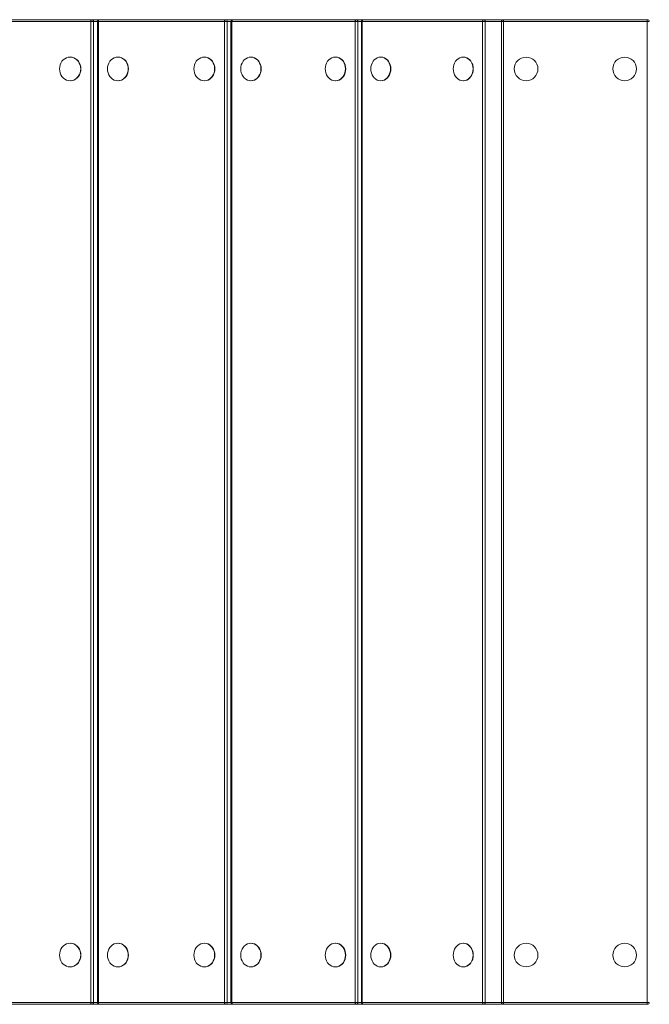
# Model space of a CAD drawing. Units: inches. Extents: x 2.05 to 9.15, y 2.81 to 6.79.
# Drawn here: x 4.17 to 4.81, y 4.3 to 5.3 of the extents above; entities that cross this region are included whole.
import ezdxf

# ---------------------------------------------------------------- set-up
doc = ezdxf.new("R2010")
doc.units = ezdxf.units.IN
doc.header["$MEASUREMENT"] = 0

# ---------------------------------------------------------------- blocks, each defined once
blk = doc.blocks.new('ergag')
at = {"color": 7, "linetype": 'Continuous', "lineweight": 15}
for p, q in [((4.24369, 5.29329), (4.1138, 5.29329)), ((4.11468, 5.29528), (4.24458, 5.29528)), ((4.24369, 4.30339), (4.24369, 5.29329)), ((4.24369, 5.29329), (4.24636, 5.29329)), ((4.24458, 5.29528), (4.25229, 5.29528)), ((4.24636, 5.29329), (4.24636, 4.30339)), ((4.2503, 5.29329), (4.2503, 4.30339)), ((4.37858, 5.29329), (4.25133, 5.29329)), ((4.25133, 5.29329), (4.25133, 4.30339)), ((4.25229, 5.29528), (4.37954, 5.29528)), ((4.37858, 5.29329), (4.38128, 5.29329)), ((4.37858, 4.30339), (4.37858, 5.29329)), ((4.37954, 5.29528), (4.38695, 5.29528)), ((4.38128, 5.29329), (4.38128, 4.30339)), ((4.38497, 5.29329), (4.38497, 4.30339)), ((4.38593, 5.29329), (4.38593, 4.30339)), ((4.51033, 5.29329), (4.38593, 5.29329)), ((4.38695, 5.29528), (4.51136, 5.29528)), ((4.51033, 5.29329), (4.51306, 5.29329)), ((4.51033, 4.30339), (4.51033, 5.29329)), ((4.51136, 5.29528), (4.51847, 5.29528)), ((4.51306, 5.29329), (4.51306, 4.30339)), ((4.51648, 5.29329), (4.51648, 4.30339)), ((4.51738, 5.29329), (4.51738, 4.30339)), ((4.63874, 5.29329), (4.51738, 5.29329)), ((4.51847, 5.29528), (4.63983, 5.29528)), ((4.63874, 5.29329), (4.64149, 5.29329)), ((4.63874, 4.30339), (4.63874, 5.29329)), ((4.63983, 5.29528), (4.65672, 5.29528)), ((4.64149, 5.29329), (4.64149, 4.30339)), ((4.65775, 5.29329), (4.65973, 5.29329)), ((4.65775, 4.30339), (4.65775, 5.29329)), ((4.65973, 5.29329), (4.65973, 5.29528)), ((4.65973, 5.29528), (4.80484, 5.29528)), ((4.65973, 5.29329), (4.65973, 4.30339)), ((4.80484, 5.29329), (4.65973, 5.29329)), ((4.80484, 5.29528), (4.80484, 5.29329)), ((4.80484, 4.30339), (4.80484, 5.29329)), ((4.80484, 5.29329), (4.80683, 5.29329)), ((4.22305, 5.25751), (4.2228, 5.25751)), ((4.27119, 5.25751), (4.27092, 5.25751)), ((4.35835, 5.25751), (4.35808, 5.25751)), ((4.40532, 5.25751), (4.40504, 5.25751)), ((4.49053, 5.25751), (4.49024, 5.25751)), ((4.53628, 5.25751), (4.53597, 5.25751)), ((4.61941, 5.25751), (4.6191, 5.25751)), ((4.2228, 5.23366), (4.22305, 5.23366)), ((4.27092, 5.23366), (4.27119, 5.23366)), ((4.35808, 5.23366), (4.35835, 5.23366)), ((4.40504, 5.23366), (4.40532, 5.23366)), ((4.49024, 5.23366), (4.49053, 5.23366)), ((4.53597, 5.23366), (4.53628, 5.23366)), ((4.6191, 5.23366), (4.61941, 5.23366)), ((4.22305, 4.36302), (4.2228, 4.36302)), ((4.27119, 4.36302), (4.27092, 4.36302)), ((4.35835, 4.36302), (4.35808, 4.36302)), ((4.40532, 4.36302), (4.40504, 4.36302)), ((4.49053, 4.36302), (4.49024, 4.36302)), ((4.53628, 4.36302), (4.53597, 4.36302)), ((4.61941, 4.36302), (4.6191, 4.36302)), ((4.2228, 4.33917), (4.22305, 4.33917)), ((4.27092, 4.33917), (4.27119, 4.33917)), ((4.35808, 4.33917), (4.35835, 4.33917)), ((4.40504, 4.33917), (4.40532, 4.33917)), ((4.49024, 4.33917), (4.49053, 4.33917)), ((4.53597, 4.33917), (4.53628, 4.33917)), ((4.6191, 4.33917), (4.61941, 4.33917)), ((4.1138, 4.30339), (4.24369, 4.30339)), ((4.24458, 4.3014), (4.11468, 4.3014)), ((4.24369, 4.30339), (4.24636, 4.30339)), ((4.25229, 4.3014), (4.24458, 4.3014)), ((4.25133, 4.30339), (4.37858, 4.30339)), ((4.37954, 4.3014), (4.25229, 4.3014)), ((4.37858, 4.30339), (4.38128, 4.30339)), ((4.38695, 4.3014), (4.37954, 4.3014)), ((4.38593, 4.30339), (4.51033, 4.30339)), ((4.51136, 4.3014), (4.38695, 4.3014)), ((4.51033, 4.30339), (4.51306, 4.30339)), ((4.51847, 4.3014), (4.51136, 4.3014)), ((4.51738, 4.30339), (4.63874, 4.30339)), ((4.63983, 4.3014), (4.51847, 4.3014)), ((4.63874, 4.30339), (4.64149, 4.30339)), ((4.65672, 4.3014), (4.63983, 4.3014)), ((4.65775, 4.30339), (4.65973, 4.30339)), ((4.65973, 4.30339), (4.80484, 4.30339)), ((4.65973, 4.3014), (4.65973, 4.30339)), ((4.80484, 4.3014), (4.65973, 4.3014)), ((4.80484, 4.30339), (4.80484, 4.3014)), ((4.80484, 4.30339), (4.80683, 4.30339))]:
    blk.add_line(p, q, dxfattribs=at)
at = {"color": 8, "linetype": 'Continuous', "lineweight": 15}
for p, q in [((4.2503, 5.29329), (4.24636, 5.29329)), ((4.2503, 5.29329), (4.25133, 5.29329)), ((4.38497, 5.29329), (4.38128, 5.29329)), ((4.38497, 5.29329), (4.38593, 5.29329)), ((4.51648, 5.29329), (4.51306, 5.29329)), ((4.51648, 5.29329), (4.51738, 5.29329)), ((4.65775, 5.29329), (4.64149, 5.29329)), ((4.24636, 4.30339), (4.2503, 4.30339)), ((4.2503, 4.30339), (4.25133, 4.30339)), ((4.38128, 4.30339), (4.38497, 4.30339)), ((4.38497, 4.30339), (4.38593, 4.30339)), ((4.51306, 4.30339), (4.51648, 4.30339)), ((4.51648, 4.30339), (4.51738, 4.30339)), ((4.64149, 4.30339), (4.65775, 4.30339))]:
    blk.add_line(p, q, dxfattribs=at)
at = {"color": 7, "linetype": 'Continuous', "lineweight": 15, "flags": 128}
for points in [[(4.24458, 5.29528), (4.24441, 5.29524), (4.24424, 5.29513), (4.24409, 5.29494), (4.24395, 5.2947), (4.24384, 5.2944), (4.24376, 5.29405), (4.24371, 5.29368), (4.24369, 5.29329)], [(4.25133, 5.29329), (4.25135, 5.29368), (4.25141, 5.29405), (4.2515, 5.2944), (4.25161, 5.2947), (4.25176, 5.29494), (4.25192, 5.29513), (4.2521, 5.29524), (4.25229, 5.29528)], [(4.37954, 5.29528), (4.37935, 5.29524), (4.37917, 5.29513), (4.37901, 5.29494), (4.37886, 5.2947), (4.37875, 5.2944), (4.37866, 5.29405), (4.3786, 5.29368), (4.37858, 5.29329)], [(4.38593, 5.29329), (4.38595, 5.29368), (4.38601, 5.29405), (4.3861, 5.2944), (4.38623, 5.2947), (4.38638, 5.29494), (4.38656, 5.29513), (4.38675, 5.29524), (4.38695, 5.29528)], [(4.51136, 5.29528), (4.51116, 5.29524), (4.51097, 5.29513), (4.51079, 5.29494), (4.51063, 5.2947), (4.51051, 5.2944), (4.51041, 5.29405), (4.51035, 5.29368), (4.51033, 5.29329)], [(4.51738, 5.29329), (4.5174, 5.29368), (4.51746, 5.29405), (4.51756, 5.2944), (4.51769, 5.2947), (4.51786, 5.29494), (4.51805, 5.29513), (4.51825, 5.29524), (4.51847, 5.29528)], [(4.63983, 5.29528), (4.63962, 5.29524), (4.63941, 5.29513), (4.63923, 5.29494), (4.63906, 5.2947), (4.63893, 5.2944), (4.63883, 5.29405), (4.63876, 5.29368), (4.63874, 5.29329)], [(4.2228, 5.23366), (4.22466, 5.23384), (4.22646, 5.23438), (4.22814, 5.23526), (4.22967, 5.23645), (4.23098, 5.23792), (4.23205, 5.23962), (4.23284, 5.24151), (4.23332, 5.24351), (4.23348, 5.24558), (4.23332, 5.24766), (4.23284, 5.24966), (4.23205, 5.25155), (4.23098, 5.25325), (4.22967, 5.25472), (4.22814, 5.25591), (4.22646, 5.25679), (4.22466, 5.25733), (4.2228, 5.25751), (4.22095, 5.25733), (4.21915, 5.25679), (4.21747, 5.25591), (4.21594, 5.25472), (4.21463, 5.25325), (4.21356, 5.25155), (4.21277, 5.24966), (4.21229, 5.24766), (4.21213, 5.24558), (4.21229, 5.24351), (4.21277, 5.24151), (4.21356, 5.23962), (4.21463, 5.23792), (4.21594, 5.23645), (4.21747, 5.23526), (4.21915, 5.23438), (4.22095, 5.23384), (4.2228, 5.23366)], [(4.22305, 5.23366), (4.22491, 5.23384), (4.22671, 5.23438), (4.22839, 5.23526), (4.22992, 5.23645), (4.23123, 5.23792), (4.2323, 5.23962), (4.23309, 5.24151), (4.23357, 5.24351), (4.23373, 5.24558), (4.23357, 5.24766), (4.23309, 5.24966), (4.2323, 5.25155), (4.23123, 5.25325), (4.22992, 5.25472), (4.22839, 5.25591), (4.22671, 5.25679), (4.22491, 5.25733), (4.22305, 5.25751), (4.22305, 5.25751)], [(4.27092, 5.23366), (4.27274, 5.23384), (4.2745, 5.23438), (4.27615, 5.23526), (4.27764, 5.23645), (4.27893, 5.23792), (4.27998, 5.23962), (4.28075, 5.24151), (4.28122, 5.24351), (4.28138, 5.24558), (4.28122, 5.24766), (4.28075, 5.24966), (4.27998, 5.25155), (4.27893, 5.25325), (4.27764, 5.25472), (4.27615, 5.25591), (4.2745, 5.25679), (4.27274, 5.25733), (4.27092, 5.25751), (4.2691, 5.25733), (4.26734, 5.25679), (4.26569, 5.25591), (4.2642, 5.25472), (4.26291, 5.25325), (4.26186, 5.25155), (4.26109, 5.24966), (4.26062, 5.24766), (4.26046, 5.24558), (4.26062, 5.24351), (4.26109, 5.24151), (4.26186, 5.23962), (4.26291, 5.23792), (4.2642, 5.23645), (4.26569, 5.23526), (4.26734, 5.23438), (4.2691, 5.23384), (4.27092, 5.23366)], [(4.27119, 5.23366), (4.27301, 5.23384), (4.27477, 5.23438), (4.27642, 5.23526), (4.27791, 5.23645), (4.2792, 5.23792), (4.28025, 5.23962), (4.28102, 5.24151), (4.28149, 5.24351), (4.28165, 5.24558), (4.28149, 5.24766), (4.28102, 5.24966), (4.28025, 5.25155), (4.2792, 5.25325), (4.27791, 5.25472), (4.27642, 5.25591), (4.27477, 5.25679), (4.27301, 5.25733), (4.27119, 5.25751), (4.27119, 5.25751)], [(4.35808, 5.23366), (4.35989, 5.23384), (4.36166, 5.23438), (4.36331, 5.23526), (4.3648, 5.23645), (4.36609, 5.23792), (4.36714, 5.23962), (4.36791, 5.24151), (4.36838, 5.24351), (4.36854, 5.24558), (4.36838, 5.24766), (4.36791, 5.24966), (4.36714, 5.25155), (4.36609, 5.25325), (4.3648, 5.25472), (4.36331, 5.25591), (4.36166, 5.25679), (4.35989, 5.25733), (4.35808, 5.25751), (4.35626, 5.25733), (4.3545, 5.25679), (4.35285, 5.25591), (4.35136, 5.25472), (4.35007, 5.25325), (4.34902, 5.25155), (4.34825, 5.24966), (4.34778, 5.24766), (4.34762, 5.24558), (4.34778, 5.24351), (4.34825, 5.24151), (4.34902, 5.23962), (4.35007, 5.23792), (4.35136, 5.23645), (4.35285, 5.23526), (4.3545, 5.23438), (4.35626, 5.23384), (4.35808, 5.23366)], [(4.35835, 5.23366), (4.36016, 5.23384), (4.36192, 5.23438), (4.36358, 5.23526), (4.36507, 5.23645), (4.36636, 5.23792), (4.3674, 5.23962), (4.36817, 5.24151), (4.36865, 5.24351), (4.36881, 5.24558), (4.36865, 5.24766), (4.36817, 5.24966), (4.3674, 5.25155), (4.36636, 5.25325), (4.36507, 5.25472), (4.36358, 5.25591), (4.36192, 5.25679), (4.36016, 5.25733), (4.35835, 5.25751), (4.35835, 5.25751)], [(4.40504, 5.23366), (4.40681, 5.23384), (4.40853, 5.23438), (4.41015, 5.23526), (4.41161, 5.23645), (4.41287, 5.23792), (4.41389, 5.23962), (4.41464, 5.24151), (4.41511, 5.24351), (4.41526, 5.24558), (4.41511, 5.24766), (4.41464, 5.24966), (4.41389, 5.25155), (4.41287, 5.25325), (4.41161, 5.25472), (4.41015, 5.25591), (4.40853, 5.25679), (4.40681, 5.25733), (4.40504, 5.25751), (4.40326, 5.25733), (4.40154, 5.25679), (4.39992, 5.25591), (4.39846, 5.25472), (4.3972, 5.25325), (4.39618, 5.25155), (4.39543, 5.24966), (4.39497, 5.24766), (4.39481, 5.24558), (4.39497, 5.24351), (4.39543, 5.24151), (4.39618, 5.23962), (4.3972, 5.23792), (4.39846, 5.23645), (4.39992, 5.23526), (4.40154, 5.23438), (4.40326, 5.23384), (4.40504, 5.23366)], [(4.40532, 5.23366), (4.4071, 5.23384), (4.40882, 5.23438), (4.41044, 5.23526), (4.4119, 5.23645), (4.41316, 5.23792), (4.41418, 5.23962), (4.41493, 5.24151), (4.41539, 5.24351), (4.41555, 5.24558), (4.41539, 5.24766), (4.41493, 5.24966), (4.41418, 5.25155), (4.41316, 5.25325), (4.4119, 5.25472), (4.41044, 5.25591), (4.40882, 5.25679), (4.4071, 5.25733), (4.40532, 5.25751), (4.40532, 5.25751)], [(4.49024, 5.23366), (4.49202, 5.23384), (4.49374, 5.23438), (4.49536, 5.23526), (4.49682, 5.23645), (4.49808, 5.23792), (4.4991, 5.23962), (4.49985, 5.24151), (4.50031, 5.24351), (4.50047, 5.24558), (4.50031, 5.24766), (4.49985, 5.24966), (4.4991, 5.25155), (4.49808, 5.25325), (4.49682, 5.25472), (4.49536, 5.25591), (4.49374, 5.25679), (4.49202, 5.25733), (4.49024, 5.25751), (4.48847, 5.25733), (4.48675, 5.25679), (4.48513, 5.25591), (4.48367, 5.25472), (4.48241, 5.25325), (4.48139, 5.25155), (4.48064, 5.24966), (4.48017, 5.24766), (4.48002, 5.24558), (4.48017, 5.24351), (4.48064, 5.24151), (4.48139, 5.23962), (4.48241, 5.23792), (4.48367, 5.23645), (4.48513, 5.23526), (4.48675, 5.23438), (4.48847, 5.23384), (4.49024, 5.23366)], [(4.49053, 5.23366), (4.49231, 5.23384), (4.49403, 5.23438), (4.49564, 5.23526), (4.4971, 5.23645), (4.49837, 5.23792), (4.49939, 5.23962), (4.50014, 5.24151), (4.5006, 5.24351), (4.50076, 5.24558), (4.5006, 5.24766), (4.50014, 5.24966), (4.49939, 5.25155), (4.49837, 5.25325), (4.4971, 5.25472), (4.49564, 5.25591), (4.49403, 5.25679), (4.49231, 5.25733), (4.49053, 5.25751), (4.49053, 5.25751)], [(4.53597, 5.23366), (4.5377, 5.23384), (4.53938, 5.23438), (4.54096, 5.23526), (4.54238, 5.23645), (4.54361, 5.23792), (4.54461, 5.23962), (4.54534, 5.24151), (4.54579, 5.24351), (4.54595, 5.24558), (4.54579, 5.24766), (4.54534, 5.24966), (4.54461, 5.25155), (4.54361, 5.25325), (4.54238, 5.25472), (4.54096, 5.25591), (4.53938, 5.25679), (4.5377, 5.25733), (4.53597, 5.25751), (4.53424, 5.25733), (4.53256, 5.25679), (4.53098, 5.25591), (4.52956, 5.25472), (4.52833, 5.25325), (4.52733, 5.25155), (4.5266, 5.24966), (4.52615, 5.24766), (4.526, 5.24558), (4.52615, 5.24351), (4.5266, 5.24151), (4.52733, 5.23962), (4.52833, 5.23792), (4.52956, 5.23645), (4.53098, 5.23526), (4.53256, 5.23438), (4.53424, 5.23384), (4.53597, 5.23366)], [(4.53628, 5.23366), (4.53801, 5.23384), (4.53969, 5.23438), (4.54126, 5.23526), (4.54269, 5.23645), (4.54392, 5.23792), (4.54492, 5.23962), (4.54565, 5.24151), (4.5461, 5.24351), (4.54625, 5.24558), (4.5461, 5.24766), (4.54565, 5.24966), (4.54492, 5.25155), (4.54392, 5.25325), (4.54269, 5.25472), (4.54126, 5.25591), (4.53969, 5.25679), (4.53801, 5.25733), (4.53628, 5.25751), (4.53628, 5.25751)], [(4.6191, 5.23366), (4.62083, 5.23384), (4.62251, 5.23438), (4.62409, 5.23526), (4.62551, 5.23645), (4.62674, 5.23792), (4.62774, 5.23962), (4.62847, 5.24151), (4.62892, 5.24351), (4.62907, 5.24558), (4.62892, 5.24766), (4.62847, 5.24966), (4.62774, 5.25155), (4.62674, 5.25325), (4.62551, 5.25472), (4.62409, 5.25591), (4.62251, 5.25679), (4.62083, 5.25733), (4.6191, 5.25751), (4.61737, 5.25733), (4.61569, 5.25679), (4.61411, 5.25591), (4.61269, 5.25472), (4.61146, 5.25325), (4.61046, 5.25155), (4.60972, 5.24966), (4.60927, 5.24766), (4.60912, 5.24558), (4.60927, 5.24351), (4.60972, 5.24151), (4.61046, 5.23962), (4.61146, 5.23792), (4.61269, 5.23645), (4.61411, 5.23526), (4.61569, 5.23438), (4.61737, 5.23384), (4.6191, 5.23366)], [(4.61941, 5.23366), (4.62114, 5.23384), (4.62282, 5.23438), (4.62439, 5.23526), (4.62582, 5.23645), (4.62705, 5.23792), (4.62804, 5.23962), (4.62878, 5.24151), (4.62923, 5.24351), (4.62938, 5.24558), (4.62923, 5.24766), (4.62878, 5.24966), (4.62804, 5.25155), (4.62705, 5.25325), (4.62582, 5.25472), (4.62439, 5.25591), (4.62282, 5.25679), (4.62114, 5.25733), (4.61941, 5.25751), (4.61941, 5.25751)], [(4.2228, 4.33917), (4.22466, 4.33935), (4.22646, 4.33989), (4.22814, 4.34077), (4.22967, 4.34196), (4.23098, 4.34343), (4.23205, 4.34513), (4.23284, 4.34702), (4.23332, 4.34902), (4.23348, 4.3511), (4.23332, 4.35317), (4.23284, 4.35518), (4.23205, 4.35706), (4.23098, 4.35876), (4.22967, 4.36023), (4.22814, 4.36142), (4.22646, 4.3623), (4.22466, 4.36284), (4.2228, 4.36302), (4.22095, 4.36284), (4.21915, 4.3623), (4.21747, 4.36142), (4.21594, 4.36023), (4.21463, 4.35876), (4.21356, 4.35706), (4.21277, 4.35518), (4.21229, 4.35317), (4.21213, 4.3511), (4.21229, 4.34902), (4.21277, 4.34702), (4.21356, 4.34513), (4.21463, 4.34343), (4.21594, 4.34196), (4.21747, 4.34077), (4.21915, 4.33989), (4.22095, 4.33935), (4.2228, 4.33917)], [(4.22305, 4.33917), (4.22491, 4.33935), (4.22671, 4.33989), (4.22839, 4.34077), (4.22992, 4.34196), (4.23123, 4.34343), (4.2323, 4.34513), (4.23309, 4.34702), (4.23357, 4.34902), (4.23373, 4.3511), (4.23357, 4.35317), (4.23309, 4.35518), (4.2323, 4.35706), (4.23123, 4.35876), (4.22992, 4.36023), (4.22839, 4.36142), (4.22671, 4.3623), (4.22491, 4.36284), (4.22305, 4.36302), (4.22305, 4.36302)], [(4.27092, 4.33917), (4.27274, 4.33935), (4.2745, 4.33989), (4.27615, 4.34077), (4.27764, 4.34196), (4.27893, 4.34343), (4.27998, 4.34513), (4.28075, 4.34702), (4.28122, 4.34902), (4.28138, 4.3511), (4.28122, 4.35317), (4.28075, 4.35518), (4.27998, 4.35706), (4.27893, 4.35876), (4.27764, 4.36023), (4.27615, 4.36142), (4.2745, 4.3623), (4.27274, 4.36284), (4.27092, 4.36302), (4.2691, 4.36284), (4.26734, 4.3623), (4.26569, 4.36142), (4.2642, 4.36023), (4.26291, 4.35876), (4.26186, 4.35706), (4.26109, 4.35518), (4.26062, 4.35317), (4.26046, 4.3511), (4.26062, 4.34902), (4.26109, 4.34702), (4.26186, 4.34513), (4.26291, 4.34343), (4.2642, 4.34196), (4.26569, 4.34077), (4.26734, 4.33989), (4.2691, 4.33935), (4.27092, 4.33917)], [(4.27119, 4.33917), (4.27301, 4.33935), (4.27477, 4.33989), (4.27642, 4.34077), (4.27791, 4.34196), (4.2792, 4.34343), (4.28025, 4.34513), (4.28102, 4.34702), (4.28149, 4.34902), (4.28165, 4.3511), (4.28149, 4.35317), (4.28102, 4.35518), (4.28025, 4.35706), (4.2792, 4.35876), (4.27791, 4.36023), (4.27642, 4.36142), (4.27477, 4.3623), (4.27301, 4.36284), (4.27119, 4.36302), (4.27119, 4.36302)], [(4.35808, 4.33917), (4.35989, 4.33935), (4.36166, 4.33989), (4.36331, 4.34077), (4.3648, 4.34196), (4.36609, 4.34343), (4.36714, 4.34513), (4.36791, 4.34702), (4.36838, 4.34902), (4.36854, 4.3511), (4.36838, 4.35317), (4.36791, 4.35518), (4.36714, 4.35706), (4.36609, 4.35876), (4.3648, 4.36023), (4.36331, 4.36142), (4.36166, 4.3623), (4.35989, 4.36284), (4.35808, 4.36302), (4.35626, 4.36284), (4.3545, 4.3623), (4.35285, 4.36142), (4.35136, 4.36023), (4.35007, 4.35876), (4.34902, 4.35706), (4.34825, 4.35518), (4.34778, 4.35317), (4.34762, 4.3511), (4.34778, 4.34902), (4.34825, 4.34702), (4.34902, 4.34513), (4.35007, 4.34343), (4.35136, 4.34196), (4.35285, 4.34077), (4.3545, 4.33989), (4.35626, 4.33935), (4.35808, 4.33917)], [(4.35835, 4.33917), (4.36016, 4.33935), (4.36192, 4.33989), (4.36358, 4.34077), (4.36507, 4.34196), (4.36636, 4.34343), (4.3674, 4.34513), (4.36817, 4.34702), (4.36865, 4.34902), (4.36881, 4.3511), (4.36865, 4.35317), (4.36817, 4.35518), (4.3674, 4.35706), (4.36636, 4.35876), (4.36507, 4.36023), (4.36358, 4.36142), (4.36192, 4.3623), (4.36016, 4.36284), (4.35835, 4.36302), (4.35835, 4.36302)], [(4.40504, 4.33917), (4.40681, 4.33935), (4.40853, 4.33989), (4.41015, 4.34077), (4.41161, 4.34196), (4.41287, 4.34343), (4.41389, 4.34513), (4.41464, 4.34702), (4.41511, 4.34902), (4.41526, 4.3511), (4.41511, 4.35317), (4.41464, 4.35518), (4.41389, 4.35706), (4.41287, 4.35876), (4.41161, 4.36023), (4.41015, 4.36142), (4.40853, 4.3623), (4.40681, 4.36284), (4.40504, 4.36302), (4.40326, 4.36284), (4.40154, 4.3623), (4.39992, 4.36142), (4.39846, 4.36023), (4.3972, 4.35876), (4.39618, 4.35706), (4.39543, 4.35518), (4.39497, 4.35317), (4.39481, 4.3511), (4.39497, 4.34902), (4.39543, 4.34702), (4.39618, 4.34513), (4.3972, 4.34343), (4.39846, 4.34196), (4.39992, 4.34077), (4.40154, 4.33989), (4.40326, 4.33935), (4.40504, 4.33917)], [(4.40532, 4.33917), (4.4071, 4.33935), (4.40882, 4.33989), (4.41044, 4.34077), (4.4119, 4.34196), (4.41316, 4.34343), (4.41418, 4.34513), (4.41493, 4.34702), (4.41539, 4.34902), (4.41555, 4.3511), (4.41539, 4.35317), (4.41493, 4.35518), (4.41418, 4.35706), (4.41316, 4.35876), (4.4119, 4.36023), (4.41044, 4.36142), (4.40882, 4.3623), (4.4071, 4.36284), (4.40532, 4.36302), (4.40532, 4.36302)], [(4.49024, 4.33917), (4.49202, 4.33935), (4.49374, 4.33989), (4.49536, 4.34077), (4.49682, 4.34196), (4.49808, 4.34343), (4.4991, 4.34513), (4.49985, 4.34702), (4.50031, 4.34902), (4.50047, 4.3511), (4.50031, 4.35317), (4.49985, 4.35518), (4.4991, 4.35706), (4.49808, 4.35876), (4.49682, 4.36023), (4.49536, 4.36142), (4.49374, 4.3623), (4.49202, 4.36284), (4.49024, 4.36302), (4.48847, 4.36284), (4.48675, 4.3623), (4.48513, 4.36142), (4.48367, 4.36023), (4.48241, 4.35876), (4.48139, 4.35706), (4.48064, 4.35518), (4.48017, 4.35317), (4.48002, 4.3511), (4.48017, 4.34902), (4.48064, 4.34702), (4.48139, 4.34513), (4.48241, 4.34343), (4.48367, 4.34196), (4.48513, 4.34077), (4.48675, 4.33989), (4.48847, 4.33935), (4.49024, 4.33917)], [(4.49053, 4.33917), (4.49231, 4.33935), (4.49403, 4.33989), (4.49564, 4.34077), (4.4971, 4.34196), (4.49837, 4.34343), (4.49939, 4.34513), (4.50014, 4.34702), (4.5006, 4.34902), (4.50076, 4.3511), (4.5006, 4.35317), (4.50014, 4.35518), (4.49939, 4.35706), (4.49837, 4.35876), (4.4971, 4.36023), (4.49564, 4.36142), (4.49403, 4.3623), (4.49231, 4.36284), (4.49053, 4.36302), (4.49053, 4.36302)], [(4.53597, 4.33917), (4.5377, 4.33935), (4.53938, 4.33989), (4.54096, 4.34077), (4.54238, 4.34196), (4.54361, 4.34343), (4.54461, 4.34513), (4.54534, 4.34702), (4.54579, 4.34902), (4.54595, 4.3511), (4.54579, 4.35317), (4.54534, 4.35518), (4.54461, 4.35706), (4.54361, 4.35876), (4.54238, 4.36023), (4.54096, 4.36142), (4.53938, 4.3623), (4.5377, 4.36284), (4.53597, 4.36302), (4.53424, 4.36284), (4.53256, 4.3623), (4.53098, 4.36142), (4.52956, 4.36023), (4.52833, 4.35876), (4.52733, 4.35706), (4.5266, 4.35518), (4.52615, 4.35317), (4.526, 4.3511), (4.52615, 4.34902), (4.5266, 4.34702), (4.52733, 4.34513), (4.52833, 4.34343), (4.52956, 4.34196), (4.53098, 4.34077), (4.53256, 4.33989), (4.53424, 4.33935), (4.53597, 4.33917)], [(4.53628, 4.33917), (4.53801, 4.33935), (4.53969, 4.33989), (4.54126, 4.34077), (4.54269, 4.34196), (4.54392, 4.34343), (4.54492, 4.34513), (4.54565, 4.34702), (4.5461, 4.34902), (4.54625, 4.3511), (4.5461, 4.35317), (4.54565, 4.35518), (4.54492, 4.35706), (4.54392, 4.35876), (4.54269, 4.36023), (4.54126, 4.36142), (4.53969, 4.3623), (4.53801, 4.36284), (4.53628, 4.36302), (4.53628, 4.36302)], [(4.6191, 4.33917), (4.62083, 4.33935), (4.62251, 4.33989), (4.62409, 4.34077), (4.62551, 4.34196), (4.62674, 4.34343), (4.62774, 4.34513), (4.62847, 4.34702), (4.62892, 4.34902), (4.62907, 4.3511), (4.62892, 4.35317), (4.62847, 4.35518), (4.62774, 4.35706), (4.62674, 4.35876), (4.62551, 4.36023), (4.62409, 4.36142), (4.62251, 4.3623), (4.62083, 4.36284), (4.6191, 4.36302), (4.61737, 4.36284), (4.61569, 4.3623), (4.61411, 4.36142), (4.61269, 4.36023), (4.61146, 4.35876), (4.61046, 4.35706), (4.60972, 4.35518), (4.60927, 4.35317), (4.60912, 4.3511), (4.60927, 4.34902), (4.60972, 4.34702), (4.61046, 4.34513), (4.61146, 4.34343), (4.61269, 4.34196), (4.61411, 4.34077), (4.61569, 4.33989), (4.61737, 4.33935), (4.6191, 4.33917)], [(4.61941, 4.33917), (4.62114, 4.33935), (4.62282, 4.33989), (4.62439, 4.34077), (4.62582, 4.34196), (4.62705, 4.34343), (4.62804, 4.34513), (4.62878, 4.34702), (4.62923, 4.34902), (4.62938, 4.3511), (4.62923, 4.35317), (4.62878, 4.35518), (4.62804, 4.35706), (4.62705, 4.35876), (4.62582, 4.36023), (4.62439, 4.36142), (4.62282, 4.3623), (4.62114, 4.36284), (4.61941, 4.36302), (4.61941, 4.36302)], [(4.24369, 4.30339), (4.24371, 4.303), (4.24376, 4.30263), (4.24384, 4.30229), (4.24395, 4.30198), (4.24409, 4.30174), (4.24424, 4.30155), (4.24441, 4.30144), (4.24458, 4.3014)], [(4.25229, 4.3014), (4.2521, 4.30144), (4.25192, 4.30155), (4.25176, 4.30174), (4.25161, 4.30198), (4.2515, 4.30229), (4.25141, 4.30263), (4.25135, 4.303), (4.25133, 4.30339)], [(4.37858, 4.30339), (4.3786, 4.303), (4.37866, 4.30263), (4.37875, 4.30229), (4.37886, 4.30198), (4.37901, 4.30174), (4.37917, 4.30155), (4.37935, 4.30144), (4.37954, 4.3014)], [(4.38695, 4.3014), (4.38675, 4.30144), (4.38656, 4.30155), (4.38638, 4.30174), (4.38623, 4.30198), (4.3861, 4.30229), (4.38601, 4.30263), (4.38595, 4.303), (4.38593, 4.30339)], [(4.51033, 4.30339), (4.51035, 4.303), (4.51041, 4.30263), (4.51051, 4.30229), (4.51063, 4.30198), (4.51079, 4.30174), (4.51097, 4.30155), (4.51116, 4.30144), (4.51136, 4.3014)], [(4.51847, 4.3014), (4.51825, 4.30144), (4.51805, 4.30155), (4.51786, 4.30174), (4.51769, 4.30198), (4.51756, 4.30229), (4.51746, 4.30263), (4.5174, 4.303), (4.51738, 4.30339)], [(4.63874, 4.30339), (4.63876, 4.303), (4.63883, 4.30263), (4.63893, 4.30229), (4.63906, 4.30198), (4.63923, 4.30174), (4.63941, 4.30155), (4.63962, 4.30144), (4.63983, 4.3014)]]:
    blk.add_lwpolyline(points, dxfattribs=at)
at = {"color": 7, "linetype": 'Continuous', "lineweight": 15}
for centre in [(4.68259, 5.24558), (4.78198, 5.24558), (4.68259, 4.3511), (4.78198, 4.3511)]:
    blk.add_circle(centre, 0.01193, dxfattribs=at)
for centre, radius, start, end in [((4.24447, 5.29339), 0.00189, 357.00991, 86.65946), ((4.25229, 5.29329), 0.00199, 90, 180), ((4.37941, 5.29341), 0.00188, 356.49527, 86.00274), ((4.38695, 5.29329), 0.00199, 90, 180), ((4.5112, 5.29342), 0.00186, 355.94576, 85.2697), ((4.51847, 5.29329), 0.00199, 90, 180), ((4.63965, 5.29344), 0.00185, 355.36381, 84.45436), ((4.65672, 5.29329), 0.00199, 40.69314, 90), ((4.65973, 5.29329), 0.00199, 90, 180), ((4.80484, 5.29329), 0.00199, 0, 90), ((4.24447, 4.30329), 0.00189, 273.34054, 2.99009), ((4.25229, 4.30339), 0.00199, 180, 270), ((4.37941, 4.30328), 0.00188, 273.99726, 3.50473), ((4.38695, 4.30339), 0.00199, 180, 270), ((4.5112, 4.30326), 0.00186, 274.7303, 4.05424), ((4.51847, 4.30339), 0.00199, 180, 270), ((4.63965, 4.30324), 0.00185, 275.54564, 4.63619), ((4.65672, 4.30339), 0.00199, 270, 319.30672), ((4.65973, 4.30339), 0.00199, 180, 270), ((4.80484, 4.30339), 0.00199, 270, 0)]:
    blk.add_arc(centre, radius, start, end, dxfattribs=at)
at = {"color": 8, "linetype": 'Continuous', "lineweight": 15}
for centre, radius, start, end in [((4.65666, 5.29366), 0.00162, 27.65037, 87.82576), ((4.65667, 4.30301), 0.0016, 271.87157, 332.65207)]:
    blk.add_arc(centre, radius, start, end, dxfattribs=at)

msp = doc.modelspace()

# ---------------------------------------------------------------- block references
msp.add_blockref('ergag', (0, 0))

doc.saveas('drawing.dxf')
